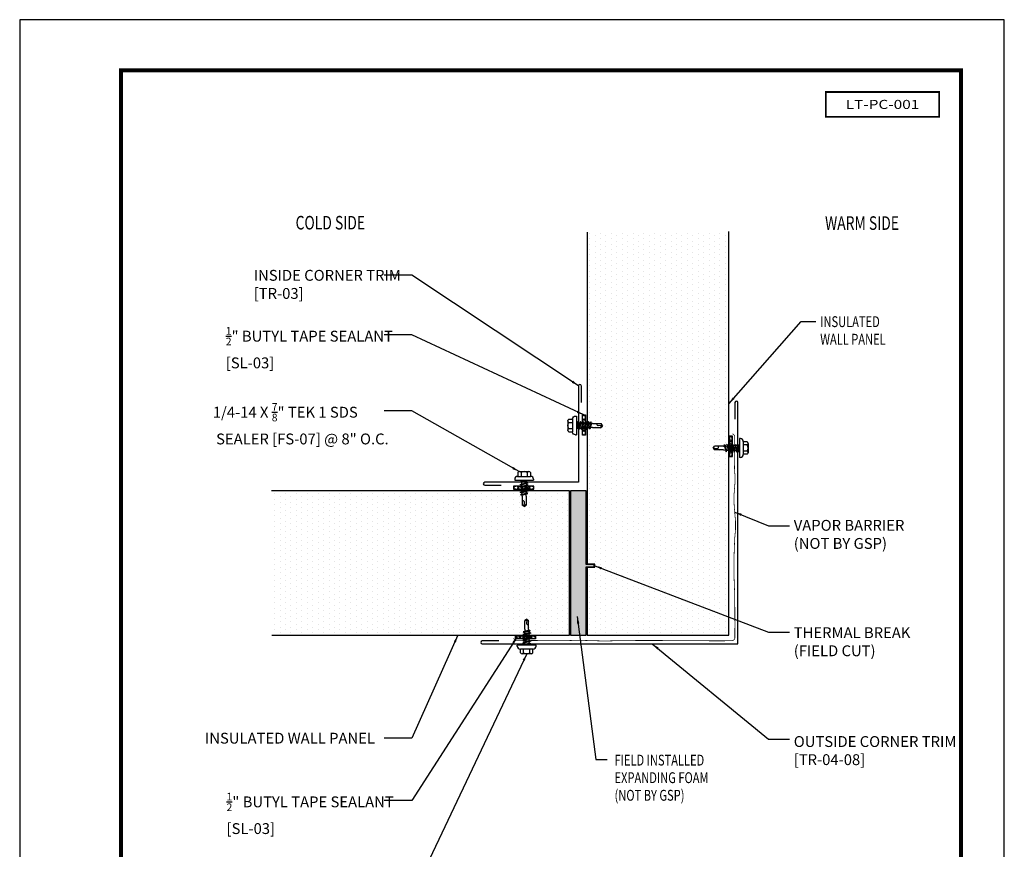
# Model space of a CAD drawing. Units: inches. Extents: x 0 to 34, y 0 to 44.
# Drawn here: x 0 to 34, y 15.4 to 44 of the extents above; entities that cross this region are included whole.
import ezdxf
from ezdxf.enums import TextEntityAlignment as Align

# ---------------------------------------------------------------- set-up
doc = ezdxf.new("R2010")
doc.units = ezdxf.units.IN
doc.header["$LTSCALE"] = 2
doc.header["$MEASUREMENT"] = 0
doc.layers.get('0').update_dxf_attribs({"linetype": 'CONTINUOUS'})
doc.layers.get('DEFPOINTS').update_dxf_attribs({"linetype": 'CONTINUOUS'})
for name, color, linetype in [('BORDERLINE', 2, 'CONTINUOUS'), ('BUTYL', 9, 'CONTINUOUS'), ('FASTENER', 9, 'CONTINUOUS'), ('hatch', 8, 'CONTINUOUS'), ('PANEL', 11, 'CONTINUOUS'), ('SEAL', 7, 'CONTINUOUS'), ('SEALANT', 8, 'CONTINUOUS'), ('T-BLK', 2, 'CONTINUOUS'), ('TEXT', 2, 'CONTINUOUS'), ('TRIM', 6, 'CONTINUOUS')]:
    doc.layers.add(name, color=color, linetype=linetype)
doc.styles.add('ROMAND', font='romand', dxfattribs={"height": 0.075})
doc.styles.add('ROMANS', font='ROMANS.SHX', dxfattribs={"width": 0.75})
doc.styles.add('TEXT1', font='ROMANS', dxfattribs={"width": 0.75, "height": 0.375})
doc.dimstyles.new('PLAN', dxfattribs={"dimtxt": 0.09375, "dimasz": 0.0625, "dimexe": 0.0625, "dimexo": 0.125, "dimgap": 0.0625, "dimtad": 1, "dimdec": 4, "dimzin": 3, "dimdsep": 46, "dimlunit": 4, "dimtxsty": 'TEXT1', "dimblk": 'ARCHTICK', "dimcen": 0.0625, "dimclrd": 7, "dimclre": 7, "dimclrt": 256, "dimadec": 3, "dimazin": 0, "dimtfac": 0.666667, "dimtdec": 4, "dimtmove": 0, "dimatfit": 2, "dimfxl": 0, "dimtvp": 1, "dimfrac": 2, "dimtolj": 1, "dimtzin": 3, "dimarcsym": 0})
pattern_1 = [(270, (-364.31918, -32.18608), (0.1875, -0.09375), [0, -0.1875])]

# ---------------------------------------------------------------- blocks, each defined once
blk = doc.blocks.new('A$C4D2917E5')
at = {"layer": 'BUTYL'}
blk.add_lwpolyline([(-0.346, 0.055), (0.352, 0.055), (0.352, -0.053), (-0.346, -0.053)], close=True, dxfattribs=at)
for centre in [(-0.255, 0.001), (-0.126, 0.001), (0.002, 0.001), (0.131, 0.001), (0.259, 0.001)]:
    blk.add_ellipse(centre, major_axis=(-0.088, 0), ratio=0.552935, dxfattribs=at)
blk = doc.blocks.new('MB_DW4')
at = {"layer": 'FASTENER'}
for p, q in [((-0.326, 0.071), (-0.326, 0.037)), ((-0.326, 0.037), (0.322, 0.037)), ((-0.226, 0.171), (0.214, 0.171)), ((-0.217, 0.305), (-0.217, 0.171)), ((-0.163, 0.337), (0.159, 0.337)), ((-0.141, -0.014), (0.037, 0.037)), ((-0.108, 0.305), (-0.108, 0.171)), ((-0.105, -0.034), (0.137, 0.035)), ((-0.088, 0.037), (-0.088, 0.001)), ((-0.088, 0.037), (0.085, 0.037)), ((0.085, 0.037), (0.134, 0.037)), ((0.085, 0.02), (0.085, -0.041)), ((0.105, 0.305), (0.105, 0.171)), ((0.137, 0.035), (0.134, 0.037)), ((0.214, 0.305), (0.214, 0.171)), ((0.322, 0.071), (0.322, 0.037)), ((-0.105, -0.034), (-0.141, -0.014)), ((-0.141, -0.105), (0.102, -0.036)), ((-0.105, -0.125), (-0.141, -0.105)), ((-0.141, -0.196), (0.102, -0.127)), ((-0.105, -0.216), (-0.141, -0.196)), ((-0.141, -0.287), (0.102, -0.217)), ((-0.105, -0.307), (-0.141, -0.287)), ((-0.141, -0.378), (0.102, -0.308)), ((-0.105, -0.125), (0.137, -0.056)), ((-0.105, -0.216), (0.137, -0.147)), ((-0.105, -0.307), (0.137, -0.238)), ((-0.105, -0.398), (0.137, -0.328)), ((-0.088, -0.029), (-0.088, -0.09)), ((-0.088, -0.12), (-0.088, -0.181)), ((-0.084, -0.27), (-0.088, -0.211)), ((-0.078, -0.36), (-0.082, -0.3)), ((0.077, -0.315), (0.082, -0.253)), ((0.084, -0.223), (0.085, -0.211)), ((0.085, -0.071), (0.085, -0.131)), ((0.085, -0.162), (0.085, -0.211)), ((0.137, -0.056), (0.102, -0.036)), ((0.137, -0.147), (0.102, -0.127)), ((0.137, -0.238), (0.102, -0.217)), ((0.137, -0.328), (0.102, -0.308)), ((-0.105, -0.398), (-0.141, -0.378)), ((-0.122, -0.463), (0.089, -0.403)), ((-0.086, -0.483), (-0.122, -0.463)), ((-0.086, -0.483), (0.124, -0.423)), ((-0.071, -0.449), (-0.075, -0.389)), ((-0.066, -0.516), (-0.069, -0.478)), ((-0.066, -0.516), (-0.066, -0.82)), ((0.063, -0.515), (0.068, -0.439)), ((0.063, -0.516), (0.063, -0.82)), ((0.071, -0.408), (0.075, -0.346)), ((0.124, -0.423), (0.089, -0.403)), ((-0.002, -0.866), (-0.066, -0.82)), ((-0.003, -0.854), (0.009, -0.714)), ((-0.002, -0.866), (0.063, -0.82))]:
    blk.add_line(p, q, dxfattribs=at)
for centre, radius, start, end in [((-0.226, 0.071), 0.1, 90, 180), ((-0.163, 0.274), 0.0628, 29.8754, 150.1246), ((-0.002, 0.141), 0.196, 56.9974, 123.0026), ((0.159, 0.274), 0.0628, 29.8754, 150.1246), ((0.222, 0.071), 0.1, 0, 90), ((-0.036, -0.723), 0.0461, 11.1445, 130.906), ((0.073, -0.516), 0.01, 175.9484, 180), ((0.039, -0.855), 0.0422, 55.4585, 194.8454)]:
    blk.add_arc(centre, radius, start, end, dxfattribs=at)
blk = doc.blocks.new('_ArchTick')
at = {"color": 0, "const_width": 0.15}
blk.add_lwpolyline([(-0.5, -0.5), (0.5, 0.5)], dxfattribs=at)
blk = doc.blocks.new('A$C71D95179')
at = {"layer": 'BORDERLINE', "const_width": 0.14}
blk.add_lwpolyline([(-16.67, -25.629), (12.33, -25.629), (12.33, 15.371), (-16.67, 15.371)], close=True, dxfattribs=at)
at = {"layer": 'TEXT', "const_width": 0.0625}
blk.add_lwpolyline([(7.669, 13.76), (11.58, 13.76), (11.58, 14.621), (7.669, 14.621)], close=True, dxfattribs=at)
at = {"layer": 'T-BLK', "color": 6, "style": 'ROMAND', "width": 1.25}
for tag, height, p in [('DWGNO', 0.312, (9.624, 14.191)), ('TITLE', 0.625, (2.086, -18.084))]:
    blk.add_attdef(tag, text='', height=height, dxfattribs=at).set_placement(p, align=Align.MIDDLE_CENTER)
at = {"layer": 'T-BLK', "style": 'ROMANS', "width": 0.75}
for tag, p in [('APPLICATION', (-4.744, -19.72)), ('NOTES', (3.746, -19.72)), ('REV_MARK', (3.746, -20.858)), ('REV_DATE', (7.872, -20.858)), ('DRAFTSPERS', (-5.699, -21.997)), ('DRAW_DATE', (3.103, -21.997)), ('RELEASE_DATE', (3.103, -23.135))]:
    blk.add_attdef(tag, p, '', height=0.312, dxfattribs=at)
at = {"layer": 'TEXT', "style": 'TEXT1', "width": 0.75}
for tag, p in [('SCALE', (-5.7, -20.857)), ('CHECKER', (-5.7, -23.133))]:
    blk.add_attdef(tag, p, '', height=0.312, dxfattribs=at)

msp = doc.modelspace()

# ---------------------------------------------------------------- hatches: boundary and pattern name
at = {"layer": 'hatch'}
h = msp.add_hatch(dxfattribs=at)
h.set_pattern_fill('DOTS', color=256, scale=3, angle=-90, style=0)
h.set_pattern_definition(pattern_1)
h.paths.add_polyline_path([(24.486, 36.692), (19.597, 36.665), (19.597, 30.636), (19.623, 30.634), (19.641, 30.697), (19.661, 30.662), (19.652, 30.632), (19.712, 30.627), (19.726, 30.678), (19.746, 30.643), (19.741, 30.625), (19.779, 30.623), (20.083, 30.623), (20.129, 30.558), (20.083, 30.493), (19.779, 30.493, 0.01768), (19.778, 30.493), (19.702, 30.488), (19.686, 30.432), (19.666, 30.468), (19.671, 30.486), (19.609, 30.481), (19.597, 30.439), (19.597, 25.204), (19.855, 25.204), (19.855, 25.094), (19.597, 25.094), (19.597, 22.748), (24.486, 22.748), (24.486, 29.173), (24.457, 29.175), (24.464, 29.15), (24.444, 29.115), (24.426, 29.177), (24.364, 29.181), (24.369, 29.163), (24.349, 29.128), (24.333, 29.184), (24.257, 29.189, 0.01768), (24.257, 29.189), (23.952, 29.189), (23.905, 29.256), (23.908, 29.256), (23.952, 29.318), (24.257, 29.318), (24.294, 29.321), (24.289, 29.338), (24.309, 29.374), (24.324, 29.323), (24.383, 29.327), (24.375, 29.357), (24.395, 29.393), (24.413, 29.329), (24.472, 29.334), (24.466, 29.357), (24.486, 29.393)])
h = msp.add_hatch(dxfattribs=at)
h.set_pattern_fill('DOTS', color=256, scale=3, angle=-90, style=0)
h.set_pattern_definition(pattern_1)
h.paths.add_polyline_path([(18.983, 27.733), (16.986, 27.733), (16.929, 27.717), (16.924, 27.655), (16.782, 27.615), (16.778, 27.674), (16.748, 27.665), (16.713, 27.686), (16.776, 27.704), (16.774, 27.733), (8.694, 27.733), (8.708, 22.748), (17.107, 22.748), (17.107, 22.756), (17.384, 22.756), (17.387, 22.801), (17.362, 22.794), (17.327, 22.814), (17.389, 22.831), (17.393, 22.893), (17.376, 22.888), (17.34, 22.908), (17.396, 22.924), (17.401, 23, 0.01768), (17.401, 23.001), (17.401, 23.305), (17.468, 23.353), (17.468, 23.349), (17.53, 23.305), (17.53, 23.001), (17.533, 22.964), (17.55, 22.968), (17.586, 22.948), (17.535, 22.934), (17.539, 22.874), (17.569, 22.883), (17.605, 22.863), (17.542, 22.845), (17.546, 22.785), (17.569, 22.792), (17.605, 22.772), (17.548, 22.756), (17.806, 22.756), (17.806, 22.748), (18.983, 22.748)])
h.paths.add_polyline_path([(16.922, 27.624), (16.785, 27.585), (16.787, 27.548), (16.787, 27.375, -0.575963), (16.863, 27.349), (16.851, 27.215, -0.553716), (16.917, 27.243), (16.917, 27.548)], flags=16)
h = msp.add_hatch(dxfattribs=at)
h.set_pattern_fill('GRAVEL', color=256, scale=0.2, angle=-90, style=0)
h.set_pattern_definition([(138.0128, (-10.590504, 261.919388), (-1.8000002683, 1.5999996464), [0.0269072, -2.6638176]), (94.9697, (-10.610504, 261.937388), (0.1999982614, -2.4000002103), [0.0461736, -4.571185]), (42.5104, (-10.614504, 261.983388), (-2.2000017348, -1.9999981437), [0.0325576, -3.2232064]), (177.2737, (-10.664504, 262.061388), (4.000000059, -0.19999920355), [0.0420476, -4.1627116]), (202.8337, (-10.706504, 262.063388), (2.39999928236, 1.0000019811), [0.041231, -4.0818746]), (267.2737, (-10.744504, 262.047388), (0.19999920355, 4.000000059), [0.0420476, -4.1627116]), (307.6942, (-10.746504, 262.005388), (-1.99999808103, 2.60000146912), [0.0556058, -5.5049698]), (342.2553, (-10.712504, 261.961388), (4.39999924625, -1.40000215254), [0.0524976, -5.1972642]), (31.4296, (-10.662504, 261.945388), (2.5999990073, 1.60000164684), [0.04219, -4.1768146]), (85.2364, (-10.626504, 261.967388), (-0.1999983065, -2.2000001893), [0.0481664, -2.3601526]), (132.3974, (-10.622504, 262.015388), (-2.1999984164, 2.40000147021), [0.0622896, -6.166675]), (48.8141, (-10.666504, 261.863388), (1.1999994627, 1.4000005894), [0.0212602, -2.1047688]), (81.4692, (-10.652504, 261.879388), (-0.400001582, -2.59999965696), [0.0404474, -4.0043022]), (135, (-10.6465, 261.91939), (-0.20000006, 6e-17), [0.0282842, -0.2545584]), (113.1986, (-10.622504, 261.933388), (0.400000265, -0.999999946), [0.0152316, -1.507923]), (201.8014, (-10.628504, 261.947388), (0.6000000546, 0.199999982), [0.0215406, -1.0554924]), (300.9638, (-10.648504, 261.939388), (0.4000004967, -0.5999996045), [0.0349858, -1.1312046]), (71.5651, (-10.630504, 261.90939), (-0.19999968, -0.400000087), [0.0252982, -0.6071574]), (286.3895, (-10.628504, 262.063388), (0.59999854196, -2.0000004397), [0.03544, -3.508569]), (340.3462, (-10.618504, 262.029388), (-2.2000004271, 0.7999990495), [0.0297322, -2.9434816]), (203.1986, (-10.590504, 261.909388), (0.999999946, 0.400000265), [0.030463, -1.4926916]), (253.6105, (-10.618504, 261.897388), (0.59999854196, 2.0000004397), [0.03544, -3.508569]), (249.444, (-10.752504, 262.063388), (0.3999991993, 1.000000369), [0.034176, -1.6746248]), (204.7751, (-10.764504, 262.031388), (2.2000006844, 0.99999843785), [0.0286356, -2.8349286]), (336.8014, (-10.790504, 261.907388), (0.999999946, -0.400000265), [0.030463, -1.4926916]), (287.354, (-10.762504, 261.895388), (-0.79999890045, 2.6000004038), [0.0335262, -3.3190848]), (339.444, (-10.790504, 262.005388), (-1.000000369, 0.3999991993), [0.017088, -1.6917128]), (11.3099, (-10.790504, 261.919388), (0.8000001504, 0.1999995264), [0.010198, -1.0096058]), (75.9638, (-10.780504, 261.92139), (-0.199999611, -0.600000109), [0.041231, -0.78339]), (96.009, (-10.770504, 261.961388), (0.1999998635, -1.9999999502), [0.03821, -3.7827846]), (213.6901, (-10.666504, 261.93939), (0.399999912, 0.200000267), [0.0288444, -0.6922658]), (263.1572, (-10.690504, 261.923388), (-0.40000159958, -3.3999998731), [0.0503588, -4.9855126]), (330.9454, (-10.696504, 261.873388), (-1.4000000769, 0.8000000054), [0.0205912, -2.0385348]), (360, (-10.6785, 261.86339), (0.2, 0.2), [0.012, -0.188]), (30.2564, (-10.764504, 261.965388), (-1.4000004912, -0.7999989774), [0.0277848, -2.750704]), (318.0128, (-10.740504, 261.979388), (1.8000002683, -1.5999996464), [0.0538144, -2.6369104]), (270, (-10.7005, 261.94339), (0.2, -0.2), [0.052, -0.148]), (235.3048, (-10.700504, 261.891388), (1.4000017219, 1.9999988518), [0.0316228, -3.1306548]), (164.0546, (-10.718504, 261.865388), (-0.8000000253, 0.199999978), [0.0291204, -1.4269016]), (117.646, (-10.746504, 261.873388), (-2.00000154263, 3.79999916144), [0.047413, -4.6938948]), (85.4261, (-10.768504, 261.915388), (0.19999896023, 2.60000011166), [0.0501598, -4.9658148])])
h.paths.add_polyline_path([(19.561, 22.746), (19.561, 25.108), (19.832, 25.108), (19.832, 25.19), (19.561, 25.19), (19.561, 27.732), (19.016, 27.732), (19.016, 22.746)])

# ---------------------------------------------------------------- linework, layer by layer
at = {"layer": 'DEFPOINTS'}
msp.add_lwpolyline([(0, 0), (34, 0), (34, 44), (0, 44)], close=True, dxfattribs=at)
at = {"layer": 'FASTENER'}
for points in [[(19.561, 27.732), (19.016, 27.732), (19.016, 22.746), (19.561, 22.746), (19.561, 25.108)], [(19.561, 25.19), (19.561, 27.732)], [(19.561, 25.108), (19.832, 25.108), (19.832, 25.19), (19.561, 25.19)]]:
    msp.add_lwpolyline(points, dxfattribs=at)
at = {"layer": 'PANEL'}
for points in [[(19.597, 25.094), (19.597, 22.748), (24.486, 22.748), (24.486, 36.692)], [(19.597, 36.665), (19.597, 25.204)], [(8.708, 22.748), (18.983, 22.748), (18.983, 27.733), (8.694, 27.733)], [(19.597, 25.094), (19.855, 25.094), (19.855, 25.204), (19.597, 25.204)]]:
    msp.add_lwpolyline(points, dxfattribs=at)
for points in [[(19.563, 23.895), (19.563, 23.895)], [(19.597, 23.895), (19.597, 23.895)]]:
    msp.add_lwpolyline(points, close=True, dxfattribs=at)
at = {"layer": 'SEALANT', "const_width": 0.025}
msp.add_lwpolyline([(17.054, 22.64, 0.246866), (17.154, 22.562, 0.020925), (17.493, 22.562, -0.020879), (18.031, 22.562, 0.020851), (18.375, 22.562, 0.020859), (18.841, 22.562, -0.020879), (19.753, 22.562, 0.020879), (20.66, 22.562, -0.005277), (22.791, 22.562, 0.003185), (24.588, 22.557, 0.010178), (24.588, 22.557, 0.362158), (24.695, 22.654, 0.004019), (24.69, 24.151, -0.027481), (24.69, 26.09, 0.067998), (24.69, 27, -0.054846), (24.69, 27.911, 0.071381), (24.69, 28.379, -0.038561), (24.69, 28.721, -0.020905), (24.69, 29.259, 0.020847), (24.69, 29.597, 0.372273), (24.61, 29.699)], format="xyb", dxfattribs=at)
at = {"layer": 'TRIM'}
for points in [[(19.397, 30.786), (19.397, 31.353, 1), (19.297, 31.353), (19.297, 28.029), (16.057, 28.029, 1), (16.057, 27.929), (16.624, 27.929)], [(16.54, 22.552), (15.973, 22.552, 1), (15.973, 22.452), (24.8, 22.452), (24.8, 30.779, 1), (24.7, 30.779), (24.7, 30.212)]]:
    msp.add_lwpolyline(points, format="xyb", dxfattribs=at)

# ---------------------------------------------------------------- block references
at = {"layer": 'BUTYL'}
for p, rotation in [((19.484, 30.001), 89.99999999999999), ((17.469, 22.678), 180)]:
    msp.add_blockref('A$C4D2917E5', p, dxfattribs=dict(at, rotation=rotation))
at = {"layer": 'BUTYL', "xscale": -1}
for p, rotation in [((24.557, 29.264), 270), ((17.409, 27.842), 359.9999999996757)]:
    msp.add_blockref('A$C4D2917E5', p, dxfattribs=dict(at, rotation=rotation))
at = {"layer": 'FASTENER', "xscale": -1, "rotation": 89.99999999999999}
msp.add_blockref('MB_DW4', (19.263, 29.989), dxfattribs=at)
at = {"layer": 'FASTENER'}
for p, rotation in [((24.814, 29.21), 270), ((17.421, 28.063), 359.9999999996757), ((17.506, 22.443), 180)]:
    msp.add_blockref('MB_DW4', p, dxfattribs=dict(at, rotation=rotation))
at = {"layer": 'SEAL'}
ref = msp.add_blockref('A$C71D95179', (20.17, 26.884), dxfattribs=at)
ref.add_attrib('DWGNO', 'LT-PC-001', dxfattribs={"layer": 'T-BLK', "color": 6, "height": 0.3125, "style": 'ROMAND', "width": 1.25}).set_placement((29.794, 41.075), align=Align.MIDDLE_CENTER)

# ---------------------------------------------------------------- texts
at = {"layer": 'TEXT', "style": 'TEXT1', "width": 0.75}
for s, height, p in [('%%UCOLD SIDE', 0.46875, (9.527, 36.757)), ('%%UWARM SIDE', 0.46875, (27.81, 36.744)), ('INSULATED', 0.375, (27.643, 33.387)), ('WALL PANEL', 0.375, (27.643, 32.78)), ('FIELD INSTALLED', 0.375, (20.541, 18.25)), ('EXPANDING FOAM', 0.375, (20.541, 17.643)), ('(NOT BY GSP)', 0.375, (20.541, 17.036))]:
    msp.add_text(s, height=height, dxfattribs=at).set_placement(p)
at = {"layer": 'TEXT', "char_height": 0.375, "attachment_point": 1, "style": 'TEXT1'}
for s, width, insert in [('\\A1;INSIDE CORNER TRIM\\P[TR-03]', 6.37343, (8.082, 35.362)), ('\\A1;{\\H0.7x;\\S1/2;}" BUTYL TAPE SEALANT \\P[SL-03]', 6.37343, (7.117, 33.389)), ('\\A1;1/4-14 X {\\H0.7x;\\S7/8;\\H1.4286x;" TEK 1 SDS\\P SEALER [FS-07] @ 8" O.C.}', 7.21879, (6.668, 30.763)), ('VAPOR BARRIER\\P(NOT BY GSP)', 6.37343, (26.729, 26.731)), ('THERMAL BREAK \\P(FIELD CUT)', 6.37343, (26.729, 23.025)), ('\\A1;{\\W3.67439; }INSULATED WALL PANEL', 6.37343, (5.976, 19.382)), ('OUTSIDE CORNER TRIM\\P[TR-04-08]', 6.37343, (26.729, 19.266)), ('\\A1;{\\H0.7x;\\S1/2;}" BUTYL TAPE SEALANT \\P[SL-03]', 6.37343, (7.144, 17.311))]:
    msp.add_mtext_dynamic_manual_height_columns(s, width=width, gutter_width=1.875, heights=[0], dxfattribs=dict(at, insert=insert))

# ---------------------------------------------------------------- leaders
at = {"layer": 'TEXT'}
for points in [[(19.298, 31.361), (13.541, 35.181), (12.582, 35.181)], [(24.486, 30.743), (26.982, 33.583), (27.492, 33.583)], [(19.482, 30.354), (13.541, 33.124), (12.582, 33.124)], [(17.247, 28.399), (13.541, 30.499), (12.582, 30.499)], [(24.69, 27), (25.858, 26.527), (26.585, 26.527)], [(19.855, 25.149), (25.858, 22.858), (26.585, 22.858)], [(19.255, 23.401), (19.9, 18.463), (20.29, 18.463)], [(15.131, 22.748), (13.541, 19.201), (12.582, 19.201)], [(17.178, 22.697), (13.541, 17.038), (12.582, 17.038)], [(21.841, 22.452), (25.858, 19.166), (26.585, 19.166)], [(17.512, 22.107), (13.541, 13.738), (12.582, 13.738)]]:
    msp.add_leader(points, dimstyle='PLAN', override={"dimscale": 4}, dxfattribs=at)

doc.saveas('drawing.dxf')
